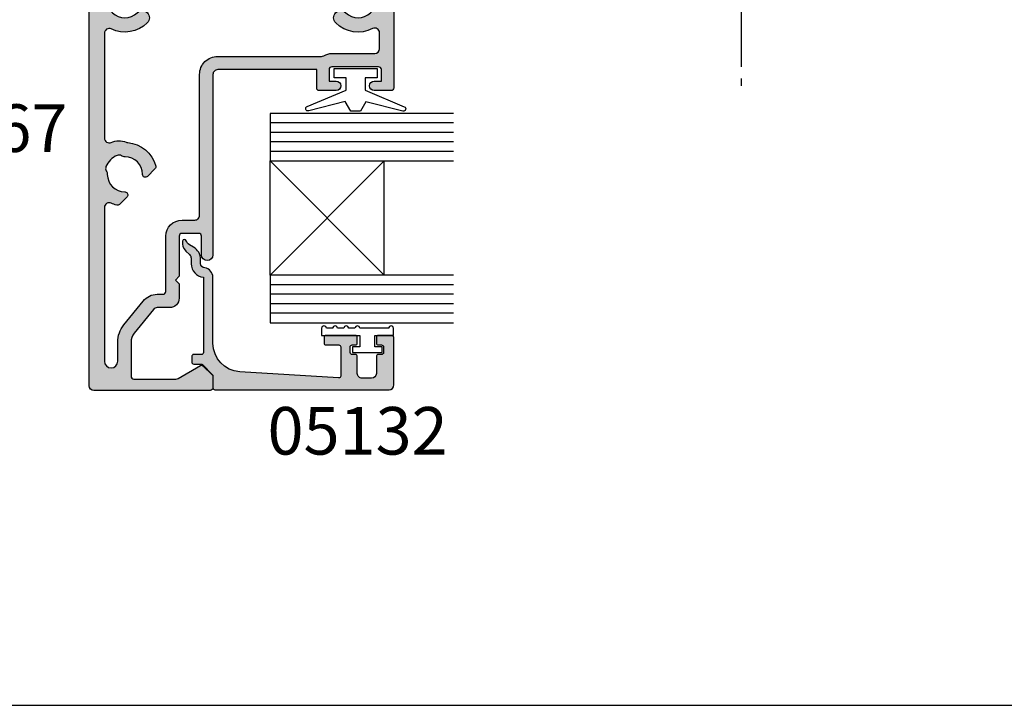
# Model space of a CAD drawing. Units: millimetres. Extents: x 0 to 354, y 0 to 482.
# Drawn here: x 101 to 205, y 241 to 313 of the extents above; entities that cross this region are included whole.
import ezdxf

# ---------------------------------------------------------------- set-up
doc = ezdxf.new("R2010")
doc.units = ezdxf.units.MM
doc.linetypes.add('CENTER', pattern=[0.95, 0.625, -0.125, 0.075, -0.125])
doc.layers.get('0').update_dxf_attribs({"plot": 0})
for name, color, linetype in [('02767$0$APL Hatch', 253, 'Continuous'), ('02767$0$APL Joinery', 2, 'Continuous'), ('05132$0$APL Hatch', 253, 'Continuous'), ('05132$0$APL Joinery', 2, 'Continuous'), ('APL Joinery', 2, 'Continuous'), ('APL Notes', 7, 'Continuous')]:
    doc.layers.add(name, color=color, linetype=linetype)
doc.styles.add('Arial-Bold', font='arialbd.ttf')

# ---------------------------------------------------------------- blocks, each defined once
blk = doc.blocks.new('9010100')
at = {"layer": 'APL Joinery', "color": 252}
blk.add_lwpolyline([(1, -1), (2.291947286898676, -1), (4.018244824319595, -5.105698610758793, 0.9293418001092544), (4.490831270978333, -4.946562190805253), (3.496760387187351, -1.079220660519013), (4.5, -0.5), (4.5, 0.5), (3.474872934162931, 1.09185738741462), (4.464393142597032, 4.941494932918616, 0.9293418001092604), (3.991806695938067, 5.100631352872199), (2.267639756897779, 1), (1, 1), (1, 2.25), (0, 2.25), (0, -2.25), (1, -2.25)], format="xyb", close=True, dxfattribs=at)
blk = doc.blocks.new('glass 5mm')
at = {"layer": 'APL Joinery', "color": 7}
blk.add_lwpolyline([(5.684341886080801e-14, 19.26077782061594), (0, 0), (-4.999999999999972, 0), (-4.999999999999943, 19.26077782061594)], dxfattribs=at)
at = {"layer": 'APL Joinery', "color": 8}
for points in [[(-3.999999999999943, 19.26077782061594), (-3.999999999999972, 0)], [(-2.999999999999943, 19.26077782061594), (-2.999999999999972, 0)], [(-1.999999999999943, 19.26077782061594), (-1.999999999999972, 0)], [(-0.9999999999999432, 19.26077782061594), (-0.9999999999999716, 0)]]:
    blk.add_lwpolyline(points, dxfattribs=at)
blk = doc.blocks.new('22 IGU')
at = {"layer": 'APL Joinery', "color": 252}
for p, q in [((610.8462930679008, 88.18830550755888), (598.8452973491818, 100.1883055075589)), ((598.8452973491818, 88.18830550755888), (610.8462930679008, 100.1883055075589))]:
    blk.add_line(p, q, dxfattribs=at)
at = {"layer": 'APL Joinery', "color": 7}
for p, q in [((598.8452973491818, 100.1883055075589), (610.8462930679008, 100.1883055075589)), ((598.8452973491818, 88.18830550755888), (610.8462930679008, 88.18830550755888))]:
    blk.add_line(p, q, dxfattribs=at)
at = {"layer": 'APL Joinery'}
for p in [(598.8452973491818, 88.18830550755888), (615.8463660063624, 88.18830550755888)]:
    blk.add_blockref('glass 5mm', p, dxfattribs=at)
blk = doc.blocks.new('05132')
at = {"layer": '05132$0$APL Hatch'}
h = blk.add_hatch(color=256, dxfattribs=at)
edge = h.paths.add_edge_path()
edge.add_line((0.500000000000071, 19.19988446638725), (5.500999999999504, 19.19988446638725))
edge.add_arc((5.500999999999504, 18.99988446638725), 0.1999999999999993, 0, 90, ccw=False)
edge.add_line((5.700999999999503, 18.99988446638725), (5.700999999999492, 17.56998547906517))
edge.add_arc((5.500999999999106, 17.56998547906517), 0.2000000000003865, -90.00000000001091, 0, ccw=False)
edge.add_line((5.500999999999068, 17.36998547906478), (4.900999999999102, 17.36998547906489))
edge.add_arc((4.90099999999914, 17.56998547906477), 0.1999999999998749, 180, 269.9999999999891, ccw=False)
edge.add_line((4.700999999999265, 17.56998547906477), (4.700999999999265, 17.91998547906502))
edge.add_arc((4.50099999999939, 17.91998547906502), 0.1999999999998749, 0, 90)
edge.add_line((4.50099999999939, 18.11998547906489), (3.900999999999538, 18.11998547906489))
edge.add_arc((3.900999999999538, 17.91998547906485), 0.2000000000000455, 90, 179.999999999999)
edge.add_line((3.700999999999492, 17.91998547906485), (3.700999999999485, 17.56998547906489))
edge.add_arc((3.50099999999949, 17.56998547906489), 0.1999999999999957, 270, 359.999999999999, ccw=False)
edge.add_line((3.50099999999949, 17.36998547906489), (1.700000000000065, 17.36998547906489))
edge.add_arc((1.700000000000065, 16.86998547906489), 0.5000000000000071, 90, 179.9999999999992)
edge.add_line((1.200000000000058, 16.86998547906489), (1.200000000000049, 15.8699854790649))
edge.add_arc((1.70000000000005, 15.8699854790649), 0.5000000000000013, 179.9999999999994, 269.9999999999999)
edge.add_line((1.700000000000049, 15.36998547906489), (3.50099999999949, 15.36998547906489))
edge.add_arc((3.50099999999949, 15.16998547906489), 0.2000000000000028, 0, 89.99999999999989, ccw=False)
edge.add_line((3.700999999999492, 15.16998547906489), (3.700999999999492, 14.81998547906483))
edge.add_arc((3.900999999999538, 14.81998547906483), 0.2000000000000455, 180, 270)
edge.add_line((3.900999999999538, 14.61998547906478), (4.500999999999106, 14.61998547906478))
edge.add_arc((4.500999999999106, 14.81998547906517), 0.2000000000003865, 270, 360.0000000000371)
edge.add_line((4.700999999999492, 14.8199854790653), (4.700999999999265, 15.16998547906489))
edge.add_arc((4.90099999999914, 15.16998547906502), 0.1999999999998749, 90, 180.0000000000371, ccw=False)
edge.add_line((4.90099999999914, 15.36998547906489), (5.500999999999447, 15.36998547906489))
edge.add_arc((5.500999999999447, 15.16998547906485), 0.2000000000000455, -6.59383658785373e-12, 90, ccw=False)
edge.add_line((5.700999999999492, 15.16998547906483), (5.700999999999141, 12.06998547906405))
edge.add_arc((5.500999999999095, 12.06998547906407), 0.2000000000000455, 269.99999999998676, 359.9999999999934, ccw=False)
edge.add_line((5.500999999999049, 11.86998547906403), (4.900999999998742, 11.86998547906417))
edge.add_arc((4.900999999998788, 12.06998547906404), 0.1999999999998749, 179.9999999999496, 269.99999999998676, ccw=False)
edge.add_line((4.700999999998913, 12.06998547906422), (4.7010000000001, 13.4199854790644))
edge.add_arc((4.5010000000001, 13.41998547906458), 0.2000000000000002, 359.9999999999496, 449.9999999999802)
edge.add_line((4.501000000000169, 13.61998547906457), (1.436641147974731, 13.61998547906563))
edge.add_arc((1.436641147974662, 13.41998547906563), 0.1999999999999993, 89.99999999998035, 183.5763343887509)
edge.add_line((1.237030632281079, 13.40750982178668), (1.886695927063419, 3.012865145347332))
edge.add_arc((4.880853662467273, 3.200000004531598), 3.000000000000109, 183.5763343887506, 270.0000001384069)
edge.add_line((4.880853669714242, 0.2000000045314896), (11.81301960452647, 0.2000000212772183))
edge.add_arc((11.81301960694212, -0.7999999787228025), 1.000000000000021, 7.494942709774193, 90.00000013840679, ccw=False)
edge.add_arc((13.3002041748195, -0.604341958007129), 0.5000000000009758, 187.4949427097742, 265.4939567552845)
edge.add_line((13.26092205248628, -1.102796484384384), (13.68461141603148, -1.101372626041473))
edge.add_arc((13.68965231542075, -2.601364155795339), 1.499999999999998, 30.192548535712888, 90.1925485357333, ccw=False)
edge.add_line((14.98616263595472, -1.847002843989838), (15.23560500127848, -2.275715976489467))
edge.add_arc((15.88386013665041, -1.898535335071647), 0.7499999711976252, 210.1925485357129, 252.169222873122)
edge.add_arc((15.59296380522764, -2.802901999883424), 0.199999891990789, -81.07144406264831, 72.16922287312161, ccw=False)
edge.add_arc((15.43685577554585, -1.809257231902394), 1.20583270208758, 223.7475771788891, 278.92855593735146, ccw=False)
edge.add_line((14.5657704277508, -2.64306945433657), (14.19444051955714, -2.255140333699199))
edge.add_arc((13.8332439181186, -2.600881588265681), 0.499999999999956, 43.74757717888902, 90.19254914551749)
edge.add_line((13.83156361300083, -2.100884411698985), (13.23426032646679, -2.102891726572466))
edge.add_arc((13.3002041748185, -0.6043419580079177), 1.500000000000098, 187.4949427098, 267.48031845707294, ccw=False)
edge.add_line((11.81301960694211, -0.799999978724144), (3.899867500000068, -0.7999999787225534))
edge.add_arc((3.899867500000028, -0.9999999787225136), 0.1999999999999602, 89.99999999998855, 179.999999999996)
edge.add_line((3.699867500000068, -0.9999999787224997), (3.699867500000011, -1.820951123105217))
edge.add_arc((3.499867499999965, -1.820951123105203), 0.2000000000000459, 269.99999999999466, 359.99999999999596, ccw=False)
edge.add_line((3.499867499999946, -2.020951123105249), (2.899867500000065, -2.020951123105192))
edge.add_arc((2.899867500000084, -1.820951123105175), 0.2000000000000171, 180.0000000000085, 269.9999999999945, ccw=False)
edge.add_line((2.699867500000067, -1.820951123105204), (2.699867499999954, -1.049710212474511))
edge.add_arc((2.499867499999954, -1.04971021247454), 0.2000000000000002, 8.396664359063676e-12, 45.00000000000288)
edge.add_line((2.641288856237256, -0.9082888562372233), (1.533000000000101, 0.1999999999998181))
edge.add_line((1.533000000000101, 0.1999999999998181), (0.2, 0.1999999999999318))
edge.add_arc((0.200000000000017, 0.3999999999999773), 0.2000000000000454, 179.9999999999997, 269.9999999999951, ccw=False)
edge.add_line((-2.842170943040401e-14, 0.3999999999999784), (7.460698725481052e-14, 18.69988446638726))
edge.add_arc((0.5000000000000719, 18.69988446638725), 0.4999999999999973, 90.00000000000011, 179.9999999999996, ccw=False)
at = {"layer": '05132$0$APL Joinery'}
blk.add_lwpolyline([(0.500000000000071, 19.19988446638725), (5.500999999999504, 19.19988446638725, -0.4142135623730952), (5.700999999999503, 18.99988446638725), (5.700999999999492, 17.56998547906517, -0.4142135623731512), (5.500999999999068, 17.36998547906478), (4.900999999999102, 17.36998547906489, -0.4142135623730391), (4.700999999999265, 17.56998547906477), (4.700999999999265, 17.91998547906502, 0.4142135623730951), (4.50099999999939, 18.11998547906489), (3.900999999999538, 18.11998547906489, 0.4142135623730899), (3.700999999999492, 17.91998547906485), (3.700999999999485, 17.56998547906489, -0.4142135623730899), (3.50099999999949, 17.36998547906489), (1.700000000000065, 17.36998547906489, 0.4142135623730909), (1.200000000000058, 16.86998547906489), (1.200000000000049, 15.8699854790649, 0.4142135623730978), (1.700000000000049, 15.36998547906489), (3.50099999999949, 15.36998547906489, -0.4142135623730944), (3.700999999999492, 15.16998547906489), (3.700999999999492, 14.81998547906483, 0.414213562373095), (3.900999999999538, 14.61998547906478), (4.500999999999106, 14.61998547906478, 0.414213562373285), (4.700999999999492, 14.8199854790653), (4.700999999999265, 15.16998547906489, -0.4142135623732851), (4.90099999999914, 15.36998547906489), (5.500999999999447, 15.36998547906489, -0.414213562373129), (5.700999999999492, 15.16998547906483), (5.700999999999141, 12.06998547906405, -0.4142135623731288), (5.500999999999049, 11.86998547906403), (4.900999999998742, 11.86998547906417, -0.4142135623732851), (4.700999999998913, 12.06998547906422), (4.7010000000001, 13.4199854790644, 0.414213562373251), (4.501000000000169, 13.61998547906457), (1.436641147974731, 13.61998547906563, 0.4326160501336418), (1.237030632281079, 13.40750982178668), (1.886695927063419, 3.012865145347332, 0.3960474621336648), (4.880853669714242, 0.2000000045314896), (11.81301960452647, 0.2000000212772183, -0.3763985422880694), (12.8044759855264, -0.6695612982457707, 0.3541137310246323), (13.26092205248628, -1.102796484384384), (13.68461141603148, -1.101372626041473, -0.2679491924312181), (14.98616263595472, -1.847002843989838), (15.23560500127848, -2.275715976489467, 0.1852337734028842), (15.65420511390511, -2.612509093219866, -0.7900405684919919), (15.62400434075387, -3.000478420416271, -0.2455355572200283), (14.5657704277508, -2.64306945433657), (14.19444051955714, -2.255140333699199, 0.2054750239771893), (13.83156361300083, -2.100884411698985), (13.23426032646679, -2.102891726572466, -0.3638979723720544), (11.81301960694211, -0.799999978724144), (3.899867500000068, -0.7999999787225534, 0.4142135623731333), (3.699867500000068, -0.9999999787224997), (3.699867500000011, -1.820951123105217, -0.4142135623731025), (3.499867499999946, -2.020951123105249), (2.899867500000065, -2.020951123105192, -0.4142135623730238), (2.699867500000067, -1.820951123105204), (2.699867499999954, -1.049710212474511, 0.1989123673796329), (2.641288856237256, -0.9082888562372233), (1.533000000000101, 0.1999999999998181), (0.2, 0.1999999999999318, -0.4142135623730717), (-2.842170943040401e-14, 0.3999999999999784), (7.460698725481052e-14, 18.69988446638726, -0.4142135623730919)], format="xyb", close=True, dxfattribs=at)
blk = doc.blocks.new('02767')
at = {"layer": '02767$0$APL Hatch'}
h = blk.add_hatch(color=256, dxfattribs=at)
h.dxf.hatch_style = 1
edge = h.paths.add_edge_path()
edge.add_line((12.00016042235626, -3.550115473607493), (11.60016042235662, -3.950115473607129))
edge.add_line((11.60016042235662, -3.950115473607129), (11.20016042235653, -3.550115473607493))
edge.add_line((11.20016042235653, -3.550115473607493), (9.700160422356532, -3.550115473607493))
edge.add_arc((9.700160422356532, -4.550115473607493), 1, 90, 180)
edge.add_line((8.700160422356532, -4.550115473607493), (8.700160422356532, -5.853851595336097))
edge.add_arc((8.200160422356547, -5.853851595336093), 0.4999999999999858, 309.01209756979017, 359.9999999999995, ccw=False)
edge.add_line((8.514902655108074, -6.242358129287028), (6.017129909229709, -8.265887985912231))
edge.add_arc((5.072903210975038, -7.100368384059422), 1.500000000000016, 270.0000000000017, 309.01209756979273, ccw=False)
edge.add_line((5.072903210975085, -8.600368384059438), (1.500082015510372, -8.600368384059438))
edge.add_arc((1.500082015510388, -8.300368384059468), 0.2999999999999705, 179.9999999999922, 269.99999999999704, ccw=False)
edge.add_line((1.200082015510418, -8.300368384059427), (1.200082015510645, -3.898721727406555))
edge.add_arc((1.700082015510644, -3.89872172740658), 0.4999999999999991, 150.0149563155417, 179.9999999999971, ccw=False)
edge.add_line((1.26700406913443, -3.64883476823792), (2.62230105721261, -1.299975755028244))
edge.add_arc((2.449082015510435, -1.199999939994185), 0.19999999999955, 330.0079999999084, 404.9909999999032)
edge.add_line((2.590525584417776, -1.058600799916748), (1.590662461506838, -0.05858909139448265))
edge.add_arc((1.449230670838683, -0.1999999699973843), 0.1999999699971114, 44.99576381781137, 90.0000207483812)
edge.add_line((1.44923059841318, -2.859934511434403e-13), (0.2999999995436724, -5.861977570020827e-14))
edge.add_arc((0.2999999995436723, -0.300000000000013), 0.2999999999999544, 89.99999999999999, 179.9999999128674)
edge.add_line((-4.562821231957059e-10, -0.2999999995437879), (-1.901202040244243e-08, -12.50011526554073))
edge.add_arc((0.4999999809879796, -12.50011526554073), 0.5, 180, 270)
edge.add_line((0.4999999809879796, -13.00011526554073), (59.00099162919793, -13.00011526554073))
edge.add_arc((59.00099162919793, -12.50011526554073), 0.5, 270, 360)
edge.add_line((59.50099162919793, -12.50011526554073), (59.50099162919793, 14.64988473445982))
edge.add_arc((58.75099162919799, 14.64988473445979), 0.749999999999936, 2.035554996136824e-12, 175.5233517290667)
edge.add_line((58.00327970813765, 14.70842432024727), (57.00099284856475, 1.906442306346376))
edge.add_line((57.00099284856475, 1.906442306346376), (57.00099284856498, 0.9998820413629215))
edge.add_arc((56.70099284856501, 0.9998820413628582), 0.2999999999999616, -89.99996092394332, 1.2107648217352107e-11, ccw=False)
edge.add_line((56.70099305316677, 0.699882041362967), (56.25099162919884, 0.6998817344594368))
edge.add_arc((56.25099162919884, 0.1998817344594368), 0.5, 90, 270)
edge.add_line((56.25099162919884, -0.3001182655405632), (56.70099270952829, -0.3001180569850153))
edge.add_arc((56.70099284856494, -0.6001180569847888), 0.2999999999998058, -3.4503955248510465e-11, 90.00002655404433, ccw=False)
edge.add_line((57.00099284856475, -0.6001180569849698), (57.00099284856498, -1.500119095140066))
edge.add_arc((56.70099284856504, -1.500119095140083), 0.2999999999999403, -90.00000000000267, 3.183231456205249e-12, ccw=False)
edge.add_line((56.70099284856502, -1.800119095140021), (51.8009910157221, -1.800119095140021))
edge.add_arc((51.80099101572199, -1.500119095139953), 0.3000000000000682, 180.0000000000217, 270.00000000002166, ccw=False)
edge.add_line((51.50099101572192, -1.500119095140066), (51.50099101572215, -0.6001180569851972))
edge.add_arc((51.8009910157221, -0.600118056985164), 0.2999999999999545, 89.99997344594078, 180.0000000000063, ccw=False)
edge.add_line((51.80099115475883, -0.3001180569852426), (52.25099162919884, -0.3001182655405632))
edge.add_arc((52.25099162919884, 0.1998817344594368), 0.5, 270, 450)
edge.add_line((52.25099162919884, 0.6998817344594368), (51.7509992907456, 0.6998820541481887))
edge.add_arc((51.75099948256181, 0.9998820541482206), 0.3000000000000932, 180.0000000000148, 269.99996336580193, ccw=False)
edge.add_line((51.45099948256171, 0.9998820541481432), (51.45099948256171, 18.74988468677469))
edge.add_arc((51.20099948256171, 18.74988468677469), 0.25, 0, 90)
edge.add_line((51.20099948256171, 18.99988468677469), (31.80099986461056, 18.99988468677469))
edge.add_arc((31.80099986461058, 18.69988468677472), 0.2999999999999758, 90.00000000000408, 180.0000038102509)
edge.add_line((31.50099986461061, 18.69988466682429), (31.50099998098727, 16.94988441408367))
edge.add_arc((32.00099998098727, 16.94988441408367), 0.5, 180, 360)
edge.add_line((32.50099998098727, 16.94988441408367), (32.5010000085727, 17.69988410115906))
edge.add_line((32.5010000085727, 17.69988410115906), (33.70100025444214, 17.69988410115906))
edge.add_arc((33.70100025444202, 17.39988410115922), 0.2999999999998408, -2.1714186004828662e-11, 89.99999999997829, ccw=False)
edge.add_line((34.00100025444186, 17.3998841011591), (34.00100025444209, 12.49988459662262))
edge.add_arc((33.70100025444215, 12.4998845966226), 0.2999999999999403, -90.00000000000267, 3.410605131648481e-12, ccw=False)
edge.add_line((33.70100025444214, 12.19988459662267), (32.5010000085727, 12.19988459662267))
edge.add_line((32.5010000085727, 12.19988459662267), (32.50099998098727, 12.94431656342056))
edge.add_arc((32.00099998098727, 12.94988441408341), 0.5000310000000039, 359.3619976828263, 539.3619976828264)
edge.add_line((31.50099998098727, 12.95545226474627), (31.50099986124047, 11.14988449324863))
edge.add_arc((31.7509998612406, 11.14988447666845), 0.2500000000001285, 179.9999962001008, 269.9999999999707)
edge.add_line((31.75099986124047, 10.89988447666832), (33.700999832739, 10.89988447666832))
edge.add_line((33.700999832739, 10.89988447666832), (33.700999832739, 0.4999998503989769))
edge.add_arc((33.20099979275793, 0.4999998104179024), 0.5000000399810761, -89.99999541850673, 4.581493271871295e-06, ccw=False)
edge.add_line((33.200999832739, -2.295631720272695e-07), (14.25308201551076, -5.861977570020827e-14))
edge.add_arc((14.25308201551076, -0.5999999999999677), 0.599999999999909, 90, 270)
edge.add_line((14.25308201551076, -1.199999999999877), (16.20008201551065, -1.199999999999877))
edge.add_arc((16.20008201551043, -1.500000000000047), 0.3000000000001706, -2.1032064978498966e-12, 89.99999999995862, ccw=False)
edge.add_line((16.5000820155106, -1.500000000000059), (16.50008201551037, -3.250115533613156))
edge.add_arc((16.20008201551051, -3.250115533613253), 0.2999999999998586, -89.99999999997488, 1.8474111129762605e-11, ccw=False)
edge.add_line((16.20008201551065, -3.550115533613111), (12.0001603623503, -3.550115533613281))
edge = h.paths.add_edge_path(flags=16)
edge.add_arc((20.55035428366419, -9.241422835877106), 0.2999999999999633, 3.189685091269481, 134.9999999999787)
edge.add_line((20.33822224930833, -9.029290801521087), (19.5422322384216, -9.8252808124077))
edge.add_arc((19.75436427277727, -10.03741284676463), 0.3000000000004692, 134.9999999998297, 194.9591551337155)
edge.add_arc((22.70100003837809, -9.250115149017027), 3.349999999999917, 194.9591551336812, 205.3769354444484)
edge.add_arc((19.22249466746549, -10.90011526554157), 0.4999999999999327, -89.99999999998943, 25.376935444640026, ccw=False)
edge.add_line((19.22249466746558, -11.4001152655415), (3.072903210975085, -11.4001152655419))
edge.add_arc((3.072903210975085, -10.70024182480066), 0.6998734407412428, 90, 270, ccw=False)
edge.add_line((3.072903210975085, -10.00036838405942), (5.072903210975085, -10.00036838405942))
edge.add_arc((5.072903210975123, -7.100368384059429), 2.899999999999986, 269.9999999999992, 309.0120975697902)
edge.add_line((6.898408160934025, -9.353706280974906), (9.396180906812162, -7.330176424349874))
edge.add_arc((8.200160422356436, -5.85385159533624), 1.89999999999996, 309.0120975697869, 360.0000000000043)
edge.add_line((10.1001604223564, -5.853851595336097), (10.1001604223564, -5.250115533613213))
edge.add_arc((10.40016042235638, -5.250115533613185), 0.2999999999999829, 90.0000000000054, 180.0000000000054, ccw=False)
edge.add_line((10.40016042235635, -4.950115533613202), (16.20008201551019, -4.950115533613202))
edge.add_arc((16.20008201551022, -3.250115533613184), 1.700000000000018, 269.999999999999, 359.9999999999894)
edge.add_line((17.90008201551024, -3.250115533613497), (17.90008201551046, -1.899999670560364))
edge.add_arc((18.40008201551046, -1.899999670560477), 0.5, 89.99999581354399, 179.999999999987, ccw=False)
edge.add_line((18.40008205204418, -1.399999670560478), (33.20099969391077, -1.400000752025393))
edge.add_arc((33.20099983273895, 0.4999992479747405), 1.900000000000139, 269.9999958135429, 359.9999999999987)
edge.add_line((35.10099983273909, 0.4999992479746975), (35.10099983273886, 11.39083022359926))
edge.add_arc((35.60099983272186, 11.390830223536), 0.4999999999829967, 149.7273368893894, 179.9999999927506, ccw=False)
edge.add_arc((33.70100025444206, 12.49988459662206), 1.699999999999897, 329.7273368966619, 360.000000000019)
edge.add_line((35.40100025444195, 12.49988459662262), (35.40100025444195, 16.99988473446018))
edge.add_arc((35.90100025444195, 16.99988473446018), 0.5, 90, 180, ccw=False)
edge.add_line((35.90100025444195, 17.49988473446018), (37.57171425383564, 17.49988473445995))
edge.add_arc((37.571714253836, 16.99988473445946), 0.5000000000004938, -27.035688932631615, 90.0000000000415, ccw=False)
edge.add_arc((41.00099998098752, 15.24988490544216), 3.350000000000251, 152.9643110673312, 224.6397729586045)
edge.add_arc((39.15099998098728, 13.42300231479765), 0.7500000000000854, 224.6397729586228, 404.6397729586046)
edge.add_arc((41.00099998098721, 15.24988490544206), 1.849999999999786, 135.3602270413883, 224.6397729586017, ccw=False)
edge.add_arc((39.15099998098682, 17.07676749608603), 0.7500000000001118, 315.3602270414679, 345.8704644475611)
edge.add_arc((40.36318286183956, 16.77162381948853), 0.4999999999998405, 112.7403620933554, 165.8704644475343, ccw=False)
edge.add_arc((41.00099998098703, 15.24988490544217), 2.150000000000015, 67.25963790663673, 112.74036209335549, ccw=False)
edge.add_arc((41.63881710013449, 16.77162381948796), 0.5000000000003649, 14.129535552470713, 67.25963790663621, ccw=False)
edge.add_arc((42.85099998098698, 17.07676749608635), 0.7499999999995716, 194.1295355525061, 224.6397729585954)
edge.add_arc((41.00099998098749, 15.24988490544209), 1.849999999999896, -44.63977295860212, 44.63977295861213, ccw=False)
edge.add_arc((42.8509999809875, 13.42300231479768), 0.7500000000000296, 135.3602270414, 315.3602270413818)
edge.add_arc((41.00099998098797, 15.24988490544319), 3.350000000000389, 315.3602270413757, 387.0356889326575)
edge.add_arc((44.43028570813934, 16.99988473445997), 0.4999999999999815, 89.99999999999682, 207.0356889326616, ccw=False)
edge.add_line((44.43028570813937, 17.49988473445995), (48.450999980988, 17.49988473445995))
edge.add_arc((48.450999980988, 16.99988473445995), 0.5, 0, 90, ccw=False)
edge.add_line((48.950999980988, 16.99988473445995), (48.95099998098868, -3.800118265541016))
edge.add_arc((49.45099998098746, -3.800118265540876), 0.4999999999987779, 180.0000000000163, 270.0000000000618)
edge.add_line((49.450999980988, -4.300118265539654), (56.50099998098727, -4.300118265539654))
edge.add_arc((56.50099998098713, -4.800118265539796), 0.5000000000001421, -3.581135388230905e-11, 89.99999999998369, ccw=False)
edge.add_line((57.00099998098727, -4.800118265540108), (57.00099998098727, -10.40011526554059))
edge.add_arc((56.00099998098727, -10.40011526554059), 1, -90, 0, ccw=False)
edge.add_line((56.00099998098727, -11.40011526554059), (44.47956012613037, -11.40011526554105))
edge.add_arc((44.47956012613003, -10.90011526554056), 0.5000000000004903, 154.6249666414946, 270.00000000003826, ccw=False)
edge.add_arc((41.00099998098754, -9.250230628170325), 3.350000000000033, 334.6249666414391, 404.6397729586023)
edge.add_arc((42.85099998098747, -7.423348037525936), 0.7500000000001694, 44.63977295860227, 224.6397729585884)
edge.add_arc((41.00099998098729, -9.250230628170431), 1.849999999999952, -44.64222188519102, 44.63977295860468, ccw=False)
edge.add_arc((42.85092189498845, -11.07719228953551), 0.7499999999999636, 135.3577781148085, 165.8558099524578)
edge.add_arc((41.63881710013435, -10.77173858388929), 0.5000000000005532, 292.7403620933716, 345.85580995247824, ccw=False)
edge.add_arc((41.00099998098761, -9.249999669843461), 2.149999999999952, 247.25963790663332, 292.74036209334696, ccw=False)
edge.add_arc((40.36318286183953, -10.77173858388943), 0.4999999999998985, 194.144190047537, 247.25963790667998, ccw=False)
edge.add_arc((39.15107806698605, -11.07719228953557), 0.7500000000000041, 14.14419004753692, 44.64222188518843)
edge.add_arc((41.00099998098733, -9.250230628170518), 1.849999999999982, 135.3602270413875, 224.6422218851888, ccw=False)
edge.add_arc((39.15099998098728, -7.42334803752584), 0.750000000000172, 315.3602270414137, 495.3602270413956)
edge.add_arc((41.00099998098676, -9.250230628171327), 3.350000000000479, 135.3602270413784, 205.3750333585416)
edge.add_arc((37.52243983584412, -10.90011526554108), 0.4999999999999679, -89.99999999999352, 25.37503335857872, ccw=False)
edge.add_line((37.52243983584418, -11.40011526554105), (26.50826268680595, -11.40011526554105))
edge.add_arc((26.50826268680609, -10.90011526554123), 0.4999999999998135, 155.7958430999704, 269.99999999998374, ccw=False)
edge.add_arc((24.22803675379838, -9.875142244218337), 2.000000000000315, 335.7958430999872, 382.5793648406324)
edge.add_arc((26.53640815820368, -8.915235238656914), 0.5000000000000836, 184.9899955283051, 202.5793648406513, ccw=False)
edge.add_arc((22.70100003837623, -9.25011514900805), 3.349999999999292, 4.989995528308645, 75.04084486615994)
edge.add_arc((23.48829773613188, -6.303479383409587), 0.3000000000000472, 75.04084486611406, 134.999999999986)
edge.add_line((23.27616570177594, -6.091347349053537), (22.48017569088944, -6.887337359939979))
edge.add_arc((22.69230772526753, -7.099469394354306), 0.300000000056914, 134.9999999951063, 266.8103149038753)
edge.add_arc((22.71734651529491, -6.650166535530906), 0.7500000000045975, 266.8103149086861, 269.6397729585369)
edge.add_arc((22.70100003837545, -9.25011514900696), 1.849999999999967, 0.36022704139691086, 89.63977295860838, ccw=False)
edge.add_arc((25.30094865184675, -9.233768672088466), 0.7499999999998307, 180.3602270413787, 210.8704644474674)
edge.add_arc((24.22803675379822, -9.875142244218427), 0.5000000000005058, -22.25963790665361, 30.870464447519907, ccw=False)
edge.add_arc((22.70100003837524, -9.250115149006943), 2.149999999999993, 292.2596379066426, 337.7403620933492, ccw=False)
edge.add_arc((23.32602713358635, -10.7771518644305), 0.5000000000001156, 239.1295355525034, 292.2596379066831, ccw=False)
edge.add_arc((22.68465356145575, -11.85006376247881), 0.7500000000003614, 59.12953555246663, 89.6397729585397)
edge.add_arc((22.70100003837514, -9.250115149006989), 1.849999999999967, 180.3602270413969, 269.6397729586084, ccw=False)
edge.add_arc((20.10105142490404, -9.266461625927679), 0.7499999999996491, 0.3602270415465543, 3.189685091411732)
at = {"layer": '02767$0$APL Joinery'}
for points in [[(12.00016042235626, -3.550115473607493), (11.60016042235662, -3.950115473607129), (11.20016042235653, -3.550115473607493), (9.700160422356532, -3.550115473607493, 0.414213562373095), (8.700160422356532, -4.550115473607493), (8.700160422356532, -5.853851595336097, -0.2262214106234131), (8.514902655108074, -6.242358129287028), (6.017129909229709, -8.265887985912231, -0.1718857714790564), (5.072903210975085, -8.600368384059438), (1.500082015510372, -8.600368384059438, -0.41421356237312), (1.200082015510418, -8.300368384059427), (1.200082015510645, -3.898721727406555, -0.1315861078222249), (1.26700406913443, -3.64883476823792), (2.62230105721261, -1.299975755028244), (2.622301057212383, -1.299975755028017, 0.3393715371553667), (2.590525584417549, -1.058600799916748), (2.590525584417776, -1.058600799916748), (1.590662461506838, -0.05858909139448265, 0.1989316767303038), (1.44923059841318, -2.859934511434403e-13), (0.2999999995436724, -5.861977570020827e-14, 0.4142135619276776), (-4.562821231957059e-10, -0.2999999995437879), (-1.901202040244243e-08, -12.50011526554073, 0.414213562373095), (0.4999999809879796, -13.00011526554073), (59.00099162919793, -13.00011526554073, 0.414213562373095), (59.50099162919793, -12.50011526554073), (59.50099162919793, 14.64988473445982, 0.9616775548627717), (58.00327970813765, 14.70842432024727), (57.00099284856475, 1.906442306346376), (57.00099284856498, 0.9998820413629215, -0.4142133626182837), (56.70099305316677, 0.699882041362967), (56.25099162919884, 0.6998817344594368, 0.9999999999999999), (56.25099162919884, -0.3001182655405632), (56.70099270952829, -0.3001180569850153, -0.4142136981162515), (57.00099284856475, -0.6001180569849698), (57.00099284856498, -1.500119095140066, -0.4142135623731283), (56.70099284856502, -1.800119095140021), (51.8009910157221, -1.800119095140021, -0.414213562373095), (51.50099101572192, -1.500119095140066), (51.50099101572215, -0.6001180569851972, -0.414213698116185), (51.80099115475883, -0.3001180569852426), (52.25099162919884, -0.3001182655405632, 0.9999999999999999), (52.25099162919884, 0.6998817344594368), (51.7509992907456, 0.6998820541481887, -0.4142133751008087), (51.45099948256171, 0.9998820541481432), (51.45099948256171, 18.74988468677469, 0.414213562373095), (51.20099948256171, 18.99988468677469), (31.80099986461056, 18.99988468677469, 0.4142135818508876), (31.50099986461061, 18.69988466682429), (31.50099998098727, 16.94988441408367, 0.9999999999999999), (32.50099998098727, 16.94988441408367), (32.5010000085727, 17.69988410115906), (33.70100025444214, 17.69988410115906, -0.414213562373095), (34.00100025444186, 17.3998841011591), (34.00100025444209, 12.49988459662262, -0.4142135623731283), (33.70100025444214, 12.19988459662267), (32.5010000085727, 12.19988459662267), (32.50099998098727, 12.94431656342056, 0.9999999999999997), (31.50099998098727, 12.95545226474627), (31.50099986124047, 11.14988449324863, 0.4142135817978437), (31.75099986124047, 10.89988447666832), (33.700999832739, 10.89988447666832), (33.700999832739, 0.4999998503989769, -0.414213562373095), (33.200999832739, -2.295631720272695e-07), (14.25308201551076, -5.861977570020827e-14, 0.9999999999999999), (14.25308201551076, -1.199999999999877), (16.20008201551065, -1.199999999999877, -0.4142135623728952), (16.5000820155106, -1.500000000000059), (16.50008201551037, -3.250115533613156, -0.4142135623730617), (16.20008201551065, -3.550115533613111), (12.0001603623503, -3.550115533613281)], [(20.84988952291366, -9.22473030917371, 0.6482315195905003), (20.33822224930833, -9.029290801521087), (19.5422322384216, -9.8252808124077, 0.2677581866277182), (19.46453124665214, -10.11485196457619, 0.04548747577271277), (19.67424861173919, -10.6858295361215, -0.5507604355020863), (19.22249466746558, -11.4001152655415), (3.072903210975085, -11.4001152655419, -0.9999999999999999), (3.072903210975085, -10.00036838405942), (5.072903210975085, -10.00036838405942, 0.1718857714790564), (6.898408160934025, -9.353706280974906), (9.396180906812162, -7.330176424349874, 0.2262214106234504), (10.1001604223564, -5.853851595336097), (10.1001604223564, -5.250115533613213, -0.414213562373095), (10.40016042235635, -4.950115533613202), (16.20008201551019, -4.950115533613202, 0.4142135623730456), (17.90008201551024, -3.250115533613497), (17.90008201551046, -1.899999670560364, -0.4142135837739863), (18.40008205204418, -1.399999670560478), (33.20099969391077, -1.400000752025393, 0.4142135837740529), (35.10099983273909, 0.4999992479746975), (35.10099983273886, 11.39083022359926, -0.1328630256194041), (35.16918174678523, 11.64288803563676, 0.1328630256193859), (35.40100025444195, 12.49988459662262), (35.40100025444195, 16.99988473446018, -0.414213562373095), (35.90100025444195, 17.49988473446018), (37.57171425383564, 17.49988473445995, -0.5602314878829674), (38.01707603658343, 16.77261202939235, 0.3233548526251419), (38.61734613483355, 12.89601695211149, 0.999999999999844), (39.68465382714118, 13.94998767748365, -0.4105354136280169), (39.6846538271414, 16.5497821334007, 0.1339180836636942), (39.87830970949864, 16.89368129012763, -0.2360679774998963), (40.16990494694647, 17.23275682374481, -0.2010938278440584), (41.83209501502785, 17.23275682374469, -0.2360679774998344), (42.12369025247591, 16.89368129012723, 0.1339180836636772), (42.31734613483337, 16.54978213340081, -0.4105354136280199), (42.3173461348336, 13.94998767748359, 0.9999999999998436), (43.38465382714122, 12.89601695211161, 0.3233548526251836), (43.98492392539248, 16.77261202939286, -0.5602314878829214), (44.43028570813937, 17.49988473445995), (48.450999980988, 17.49988473445995, -0.414213562373095), (48.950999980988, 16.99988473445995), (48.95099998098868, -3.800118265541018, 0.4142135623733281), (49.450999980988, -4.300118265539654), (56.50099998098727, -4.300118265539654, -0.414213562373195), (57.00099998098727, -4.800118265540108), (57.00099998098727, -10.40011526554059, -0.414213562373095), (56.00099998098727, -11.40011526554059), (44.47956012613037, -11.40011526554105, -0.550749618614823), (44.02779906831876, -10.68584453341475, 0.3153698176447795), (43.38465382714145, -6.896362674839908, 0.9999999999998789), (42.31734613483337, -7.950333400211834, -0.4105479000606794), (42.31729057364197, -10.5501841179879, 0.1338638721001939), (42.12365901807635, -10.89392006614776, -0.2360004728393616), (41.83209501502785, -11.23287158814617, -0.2010938278440348), (40.1699049469467, -11.23287158814589, -0.2360004728395288), (39.87834094389819, -10.89392006614787, 0.1338638721002044), (39.68470938833258, -10.55018411798796, -0.4105479000607083), (39.6846538271414, -7.95033340021172, 0.9999999999998447), (38.61734613483333, -6.896362674839795, 0.315369817644779), (37.97420089365465, -10.68584453341492, -0.5507496186149887), (37.52243983584418, -11.40011526554105), (26.50826268680595, -11.40011526554105, -0.5441096699826823), (26.05221750020479, -10.69512066127663, 0.2070150620513743), (26.07473387732267, -9.107216639769321, -0.0768991468943752), (26.03830320757658, -8.958726136105101, 0.3155427350831495), (23.5657368539442, -6.013646357285099, 0.2677581866276537), (23.27616570177594, -6.091347349053537), (22.48017569088944, -6.887337359939979, 0.6482315195908744), (22.67561519853558, -7.399004633659219, 0.01234646704245698), (22.71263118541361, -7.400151712498429, -0.4105354136280064), (24.55096347488399, -9.238484001968631, 0.1339180836636737), (24.65720151301781, -9.618592815366016, -0.236067977499871), (24.69077515241185, -10.06454439428279, -0.2010938278440029), (23.5154292836508, -11.23989026304366, -0.2360679774998987), (23.06947770473431, -11.20631662364986, 0.1339180836636047), (22.68936889133698, -11.10007858551552, -0.4105354136280066), (20.85103660186661, -9.261746296045319, 0.01234646704252007), (20.84988952302734, -9.224730309167343)]]:
    blk.add_lwpolyline(points, format="xyb", dxfattribs=at)

msp = doc.modelspace()

# ---------------------------------------------------------------- linework, layer by layer
msp.add_line((-8.078504833974876e-07, 241.000000110887), (353.9999991921495, 241.000000110887))
at = {"layer": 'APL Joinery', "color": 9, "linetype": 'Continuous'}
msp.add_lwpolyline([(132.9122578275215, 280.6034401249163), (132.9122578275215, 279.8534401249163), (136.9178927461236, 279.8534401249163), (136.9178927461236, 278.6534401249162), (136.1678927461236, 278.6534401249162), (136.1678927461236, 278.0534401249163), (139.2678927461235, 278.0534401249163), (139.2678927461235, 278.6534401249162), (138.5178927461235, 278.6534401249162), (138.5178927461235, 279.8534401249163), (140.4678927461235, 279.8534401249163), (140.4678927461235, 280.6034401249163, 0.9999999999999999), (139.9678927461235, 280.6034401249163), (136.9178927461236, 280.6034401249163, 0.9999999999999999), (136.4178927461236, 280.6034401249163), (135.7489244275215, 280.6034401249163, 0.9999999999999999), (135.2489244275215, 280.6034401249163), (134.5805911275216, 280.6034401249163, 0.9999999999999999), (134.0805911275216, 280.6034401249163), (133.4122578275215, 280.6034401249163, 0.9999999999999999)], format="xyb", close=True, dxfattribs=at)
at = {"layer": 'APL Notes', "color": 9, "linetype": 'CENTER', "ltscale": 10}
msp.add_line((176.9999991921495, 361.8393927769972), (176.9999991921495, 305.2646662529087), dxfattribs=at)

# ---------------------------------------------------------------- block references
at = {"layer": 'APL Joinery', "xscale": -1}
for name, p, rotation in [('02767', (121.4950900546572, 274.0774400947367), 270), ('9010100', (136.4950600044186, 307.908490982863), 90), ('22 IGU', (39.30690946245548, -312.662121568308), 270)]:
    msp.add_blockref(name, p, dxfattribs=dict(at, rotation=rotation))
at = {"layer": 'APL Joinery', "color": 7, "xscale": -1, "rotation": 270}
msp.add_blockref('05132', (121.295089807758, 274.152440124917), dxfattribs=at)

# ---------------------------------------------------------------- texts
at = {"layer": 'APL Notes', "style": 'Arial-Bold'}
for s, p in [('02767', (87.27311763451868, 299.1372442266514)), ('05132', (127.228597680816, 267.3395318074612))]:
    msp.add_text(s, height=5, dxfattribs=at).set_placement(p)

doc.saveas('drawing.dxf')
